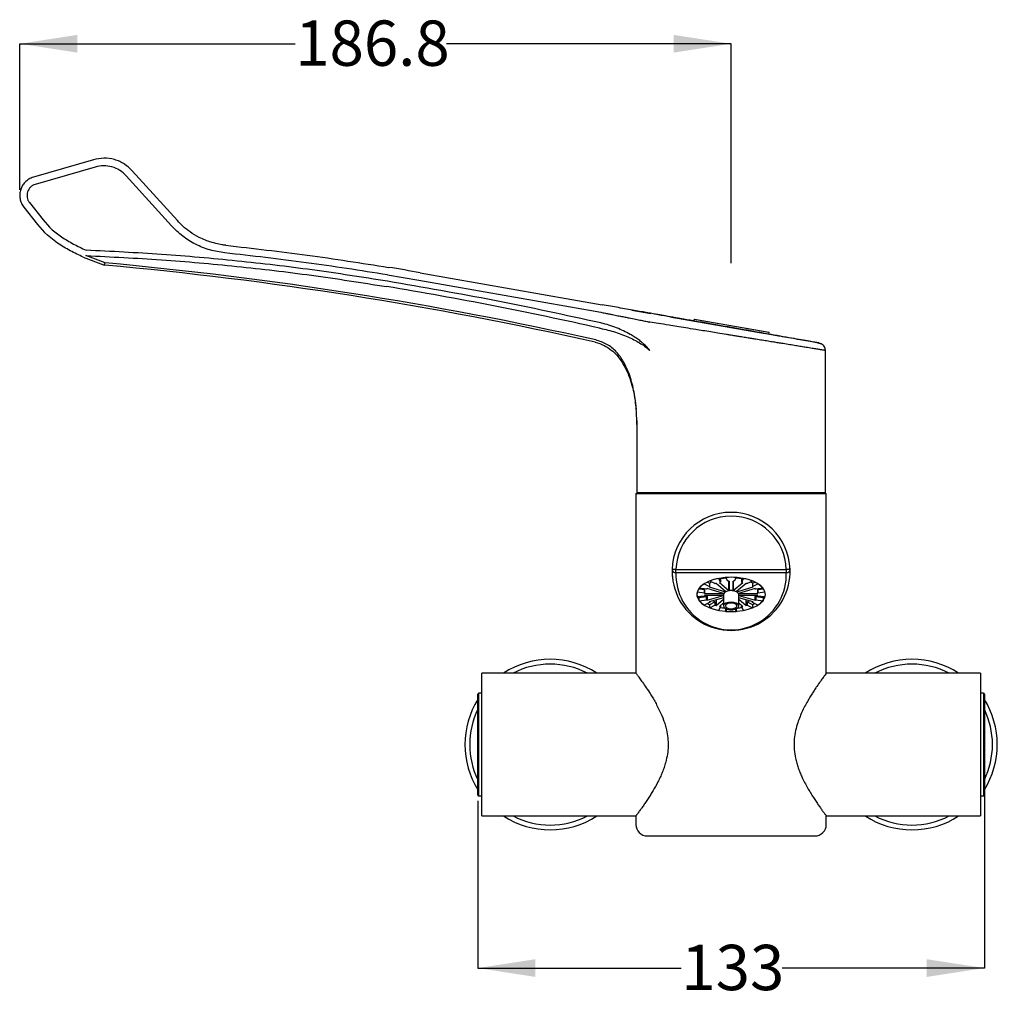
# Model space of a CAD drawing. Units: millimetres. Extents: x 41 to 276, y 23 to 201.
# Drawn here: x 41 to 127, y 26 to 112 of the extents above; entities that cross this region are included whole.
import ezdxf

# ---------------------------------------------------------------- set-up
doc = ezdxf.new("R2010")
doc.units = ezdxf.units.MM
doc.linetypes.add('CENTERX2', pattern=[20.32, 12.7, -2.54, 2.54, -2.54])
doc.layers.add('BORDER', color=7, linetype='Continuous', lineweight=25)
doc.layers.add('DIMENSIONS', color=7, linetype='Continuous')
doc.styles.add('SLDTEXTSTYLE0', font='TXT', dxfattribs={"width": 0.7})
doc.dimstyles.new('SLDDIMSTYLE0', dxfattribs={"dimtxt": 5.037667, "dimasz": 2.116667, "dimexe": 0, "dimexo": 0.0625, "dimgap": 1.259417, "dimtad": 0, "dimtih": 1, "dimtoh": 1, "dimdec": 1, "dimlfac": 3, "dimrnd": 1e-09, "dimzin": 12, "dimdsep": 46, "dimtxsty": 'SLDTEXTSTYLE0', "dimsah": 1, "dimcen": 0.09, "dimadec": 0, "dimazin": 3, "dimtfac": 1, "dimtdec": 1, "dimtofl": 0, "dimtmove": 0, "dimatfit": 3, "dimfxl": 0, "dimfrac": 2, "dimtolj": 1, "dimtzin": 12, "dimarcsym": 0})
doc.dimstyles.new('SLDDIMSTYLE1', dxfattribs={"dimtxt": 5.037667, "dimasz": 2.116667, "dimexe": 0, "dimexo": 0.0625, "dimgap": 1.259417, "dimtad": 0, "dimtih": 1, "dimtoh": 1, "dimdec": 0, "dimlfac": 3, "dimrnd": 1e-09, "dimzin": 12, "dimdsep": 46, "dimtxsty": 'SLDTEXTSTYLE0', "dimsah": 1, "dimcen": 0.09, "dimadec": 0, "dimazin": 3, "dimtfac": 1, "dimtdec": 0, "dimtofl": 0, "dimtmove": 0, "dimatfit": 3, "dimfxl": 0, "dimfrac": 2, "dimtolj": 1, "dimtzin": 12, "dimarcsym": 0})

# ---------------------------------------------------------------- blocks, each defined once
blk = doc.blocks.new('_D')
at = {"layer": 'DIMENSIONS'}
for p, q in [((41.072, 96.856), (41.072, 109.636)), ((41.072, 109.636), (65.182, 109.636)), ((103.336, 109.636), (78.411, 109.636)), ((103.336, 90.416), (103.336, 109.636))]:
    blk.add_line(p, q, dxfattribs=at)
for points in [[(41.072, 109.636), (46.11, 108.861), (46.11, 110.411)], [(103.336, 109.636), (98.299, 110.411), (98.299, 108.861)]]:
    blk.add_solid(points, dxfattribs=at)
at = {"layer": 'DIMENSIONS', "insert": (65.182, 111.673), "char_height": 3.9688, "attachment_point": 1, "style": 'SLDTEXTSTYLE0'}
blk.add_mtext('186.8', dxfattribs=at)
blk = doc.blocks.new('_D_1')
at = {"layer": 'BORDER'}
for p, q in [((125.503, 45.599), (125.503, 28.693)), ((81.17, 43.349), (81.17, 28.693)), ((81.17, 28.693), (98.979, 28.693)), ((125.503, 28.693), (107.799, 28.693))]:
    blk.add_line(p, q, dxfattribs=at)
for points in [[(81.17, 28.693), (86.207, 27.918), (86.207, 29.468)], [(125.503, 28.693), (120.465, 29.468), (120.465, 27.918)]]:
    blk.add_solid(points, dxfattribs=at)
at = {"layer": 'BORDER', "insert": (98.979, 30.729), "char_height": 3.9688, "attachment_point": 1, "style": 'SLDTEXTSTYLE0'}
blk.add_mtext('133', dxfattribs=at)

msp = doc.modelspace()

# ---------------------------------------------------------------- linework, layer by layer
at = {"color": 7, "linetype": 'Continuous', "lineweight": 25}
for p, q in [((47.515678, 99.481908), (42.273129, 97.956367)), ((54.864523, 94.147639), (50.921103, 98.515165)), ((41.421839, 95.334613), (42.61683, 93.793926)), ((42.61683, 93.793926), (43.23747, 93.099835)), ((43.488166, 92.862339), (43.23747, 93.099835)), ((44.388224, 92.163982), (43.488166, 92.862339)), ((46.63473, 90.945837), (48.387261, 90.280941)), ((76.129111, 89.584798), (92.050229, 86.777476)), ((100.089779, 85.495276), (100.072415, 85.396795)), ((100.128395, 85.522315), (100.089779, 85.495276)), ((106.655164, 84.337622), (100.089779, 85.495276)), ((100.128395, 85.522315), (106.628126, 84.376237)), ((104.578965, 84.737982), (104.578893, 84.737572)), ((106.655164, 84.337622), (106.628126, 84.376237)), ((106.6378, 84.239141), (106.655164, 84.337622)), ((111.586218, 70.332754), (111.586218, 82.773354)), ((95.070552, 76.637052), (95.086218, 76.280432)), ((95.082054, 76.637601), (95.090339, 76.701581)), ((95.086218, 76.280432), (95.086218, 70.332754)), ((95.002885, 70.266087), (95.002885, 54.516087)), ((95.002885, 70.266087), (111.669551, 70.266087)), ((95.152885, 70.266087), (111.519551, 70.266087)), ((111.669551, 54.516087), (111.669551, 70.266087)), ((108.493587, 63.506578), (108.482472, 63.731942)), ((100.992331, 62.349658), (101.4506, 62.120523)), ((101.268532, 62.500232), (101.4506, 62.409198)), ((101.922004, 62.356225), (101.463735, 62.58536)), ((101.468038, 62.112406), (101.468038, 62.401081)), ((102.858547, 61.660425), (102.028194, 62.379532)), ((102.242593, 62.810197), (102.410332, 62.497193)), ((102.316869, 62.462865), (103.147222, 61.743758)), ((102.383583, 62.835781), (102.410332, 62.785868)), ((102.417316, 62.485804), (102.417316, 62.774479)), ((103.054282, 62.583466), (102.886544, 62.89647)), ((103.156507, 62.576617), (103.156507, 61.73441)), ((103.169551, 61.746749), (103.169551, 62.577103)), ((103.502885, 62.577103), (103.502885, 61.746749)), ((103.515929, 61.73441), (103.515929, 62.576617)), ((103.525214, 61.743758), (104.355567, 62.462865)), ((103.785892, 62.89647), (103.618154, 62.583466)), ((104.644242, 62.379532), (103.813889, 61.660425)), ((104.25512, 62.774479), (104.25512, 62.485804)), ((104.262104, 62.785868), (104.288852, 62.835781)), ((104.262104, 62.497193), (104.429843, 62.810197)), ((105.208701, 62.58536), (104.750431, 62.356225)), ((105.204398, 62.401081), (105.204398, 62.112406)), ((105.221836, 62.409198), (105.403904, 62.500232)), ((105.221836, 62.120523), (105.680105, 62.349658)), ((100.370111, 61.638253), (100.996118, 61.554384)), ((100.996118, 61.272448), (100.370111, 61.188579)), ((100.504619, 61.908908), (100.996118, 61.843059)), ((101.168664, 61.876359), (100.542657, 61.960228)), ((100.542657, 61.155279), (101.168664, 61.239148)), ((101.008845, 61.496749), (102.669551, 61.496749)), ((102.669551, 61.330083), (101.008845, 61.330083)), ((101.019337, 61.551714), (101.019337, 61.840389)), ((101.019337, 61.330083), (101.019337, 61.275118)), ((101.191442, 60.953965), (101.191442, 61.24264)), ((102.675534, 61.507914), (101.23732, 61.923091)), ((101.23732, 61.330083), (101.23732, 60.903742)), ((101.23732, 60.903742), (102.669551, 61.317191)), ((101.403987, 62.067428), (102.842201, 61.652252)), ((102.669551, 61.413416), (102.669551, 60.403053)), ((102.690385, 61.504109), (102.690385, 61.496096)), ((102.85959, 61.659534), (102.85959, 61.646477)), ((103.812846, 61.646477), (103.812846, 61.659534)), ((103.830235, 61.652252), (105.268449, 62.067428)), ((103.982051, 61.496096), (103.982051, 61.504109)), ((105.435116, 61.923091), (103.996902, 61.507914)), ((104.002885, 61.496749), (105.663591, 61.496749)), ((104.002885, 60.403053), (104.002885, 61.413416)), ((105.663591, 61.330083), (104.002885, 61.330083)), ((104.002885, 61.317191), (105.435116, 60.903742)), ((105.435116, 60.903742), (105.435116, 61.330083)), ((105.480994, 61.24264), (105.480994, 60.953965)), ((106.129779, 61.960228), (105.503772, 61.876359)), ((105.503772, 61.239148), (106.129779, 61.155279)), ((105.653099, 61.840389), (105.653099, 61.551714)), ((105.653099, 61.275118), (105.653099, 61.330083)), ((105.676318, 61.843059), (106.167817, 61.908908)), ((105.676318, 61.554384), (106.302325, 61.638253)), ((106.302325, 61.188579), (105.676318, 61.272448)), ((100.542657, 60.866604), (100.542657, 61.155279)), ((100.542657, 60.866604), (101.168664, 60.950473)), ((101.4506, 60.706309), (100.992331, 60.477175)), ((102.669551, 61.124741), (101.403987, 60.759404)), ((101.463735, 60.530148), (101.922004, 60.759282)), ((101.463735, 60.241472), (101.463735, 60.530148)), ((101.463735, 60.241472), (101.922004, 60.470607)), ((101.468038, 60.777894), (101.468038, 60.714426)), ((101.938238, 60.479326), (101.938238, 60.768001)), ((102.028194, 60.447301), (102.669551, 61.002733)), ((102.028194, 60.939597), (102.028194, 60.447301)), ((102.669551, 60.669399), (102.316869, 60.363967)), ((102.417316, 60.450957), (102.417316, 60.341028)), ((105.268449, 60.759404), (104.002885, 61.124741)), ((104.002885, 61.002733), (104.644242, 60.447301)), ((104.355567, 60.363967), (104.002885, 60.669399)), ((104.25512, 60.341028), (104.25512, 60.450957)), ((104.644242, 60.447301), (104.644242, 60.939597)), ((104.734198, 60.768001), (104.734198, 60.479326)), ((104.750431, 60.759282), (105.208701, 60.530148)), ((104.750431, 60.470607), (105.208701, 60.241472)), ((105.204398, 60.714426), (105.204398, 60.777894)), ((105.208701, 60.530148), (105.208701, 60.241472)), ((105.680105, 60.477175), (105.221836, 60.706309)), ((105.503772, 60.950473), (106.129779, 60.866604)), ((106.129779, 61.155279), (106.129779, 60.866604)), ((102.410332, 60.329639), (102.242593, 60.016635)), ((102.886544, 59.930362), (102.886544, 60.156965)), ((102.886544, 59.930362), (102.987596, 60.118928)), ((103.68484, 60.118928), (103.785892, 59.930362)), ((103.785892, 60.156965), (103.785892, 59.930362)), ((104.429843, 60.016635), (104.262104, 60.329639)), ((95.002885, 54.516087), (81.502885, 54.516087)), ((81.502885, 42.016087), (81.502885, 54.516087)), ((125.169551, 54.516087), (111.669551, 54.516087)), ((125.169551, 54.516087), (125.169551, 44.725258)), ((81.169551, 44.122566), (81.169551, 52.682754)), ((81.502885, 52.766087), (81.252885, 52.766087)), ((125.419551, 52.766087), (125.169551, 52.766087)), ((125.502885, 52.682754), (125.502885, 43.84942)), ((81.169551, 43.84942), (81.169551, 44.122566)), ((125.169551, 44.725258), (125.169551, 42.016087)), ((81.252885, 43.766087), (81.502885, 43.766087)), ((125.169551, 43.766087), (125.419551, 43.766087)), ((81.502885, 42.016087), (95.002885, 42.016087)), ((95.002885, 42.016087), (95.002885, 41.266087)), ((111.669551, 42.016087), (125.169551, 42.016087)), ((111.669551, 41.266087), (111.669551, 42.016087)), ((96.002885, 40.266087), (110.669551, 40.266087))]:
    msp.add_line(p, q, dxfattribs=at)
at = {"color": 8, "linetype": 'Continuous', "lineweight": 25}
for p, q in [((47.672712, 98.841792), (42.424165, 97.316252)), ((54.348101, 93.700871), (50.400169, 98.068398)), ((41.912807, 95.743199), (43.109165, 94.202512)), ((43.109165, 94.202512), (43.66838, 93.57783)), ((43.906813, 93.352208), (43.66838, 93.57783)), ((43.906813, 93.352208), (44.717793, 92.723688)), ((48.545225, 90.447212), (46.865881, 91.085048)), ((73.252885, 89.399035), (76.013346, 88.92826)), ((76.013346, 88.92826), (91.934464, 86.120937)), ((91.83096, 84.729361), (91.879882, 84.718564)), ((91.977692, 85.178449), (91.934464, 85.189262)), ((95.086218, 70.332754), (111.586218, 70.332754)), ((98.505759, 63.59942), (98.172624, 63.610915)), ((98.505759, 63.310745), (98.505759, 63.59942)), ((98.505759, 63.59942), (108.166677, 63.59942)), ((108.166677, 63.310745), (98.505759, 63.310745)), ((108.499812, 63.610915), (108.166677, 63.59942)), ((108.166677, 63.59942), (108.166677, 63.310745)), ((101.4506, 62.409198), (101.4506, 62.120523)), ((102.410332, 62.785868), (102.410332, 62.497193)), ((103.147222, 61.743758), (103.147222, 62.576249)), ((103.525214, 61.743758), (103.525214, 62.576249)), ((104.262104, 62.785868), (104.262104, 62.497193)), ((105.221836, 62.409198), (105.221836, 62.120523)), ((100.996118, 61.843059), (100.996118, 61.554384)), ((101.168664, 61.239148), (101.168664, 60.950473)), ((102.669551, 61.496749), (102.669551, 61.509641)), ((102.842201, 61.652252), (102.842201, 61.674581)), ((103.830235, 61.652252), (103.830235, 61.674581)), ((104.002885, 61.496749), (104.002885, 61.509641)), ((105.503772, 61.239148), (105.503772, 60.950473)), ((105.676318, 61.843059), (105.676318, 61.554384)), ((101.922004, 60.759282), (101.922004, 60.470607)), ((104.750431, 60.759282), (104.750431, 60.470607)), ((81.252885, 44.044387), (81.252885, 52.766087)), ((125.419551, 52.766087), (125.419551, 43.766087)), ((81.252885, 43.766087), (81.252885, 44.044387))]:
    msp.add_line(p, q, dxfattribs=at)
at = {"color": 7, "linetype": 'Continuous', "lineweight": 25, "flags": 128}
for points in [[(103.336218, 62.913416), (102.815273, 62.890628), (102.310158, 62.822955), (101.836218, 62.712454), (101.407855, 62.562483), (101.038085, 62.377598), (100.738142, 62.163416), (100.51714, 61.926446), (100.381795, 61.673888), (100.336218, 61.413416), (100.381795, 61.152944), (100.51714, 60.900386), (100.738142, 60.663416), (101.038085, 60.449235), (101.407855, 60.264349), (101.836218, 60.114378), (102.310158, 60.003877), (102.815273, 59.936205), (103.336218, 59.913416), (103.857162, 59.936205), (104.362278, 60.003877), (104.836218, 60.114378), (105.264581, 60.264349), (105.634351, 60.449235), (105.934294, 60.663416), (106.155296, 60.900386), (106.290641, 61.152944), (106.336218, 61.413416), (106.290641, 61.673888), (106.155296, 61.926446), (105.934294, 62.163416), (105.634351, 62.377598), (105.264581, 62.562483), (104.836218, 62.712454), (104.362278, 62.822955), (103.857162, 62.890628), (103.336218, 62.913416)], [(101.034768, 61.894298), (101.030701, 61.8817), (101.019337, 61.840389)], [(105.653099, 61.840389), (105.641735, 61.8817), (105.637668, 61.894298)], [(100.504619, 61.2066), (100.513301, 61.194366), (100.542657, 61.155279)], [(102.586319, 60.597318), (102.652147, 60.586689), (102.669551, 60.584057)], [(103.336218, 60.736386), (103.09539, 60.713877), (102.887088, 60.649389), (102.739442, 60.551633), (102.672395, 60.433809), (102.695001, 60.311832), (102.804206, 60.202175), (102.985263, 60.119647), (103.213718, 60.075395), (103.458718, 60.075395), (103.687173, 60.119647), (103.868229, 60.202175), (103.977435, 60.311832), (104.000041, 60.433809), (103.932993, 60.551633), (103.785348, 60.649389), (103.577046, 60.713877), (103.336218, 60.736386)], [(103.336218, 60.653053), (103.144876, 60.634023), (102.982665, 60.57983), (102.874278, 60.498724), (102.836218, 60.403053), (102.874278, 60.307382), (102.982665, 60.226276), (103.144876, 60.172083), (103.336218, 60.153053), (103.52756, 60.172083), (103.689771, 60.226276), (103.798158, 60.307382), (103.836218, 60.403053), (103.798158, 60.498724), (103.689771, 60.57983), (103.52756, 60.634023), (103.336218, 60.653053)], [(104.002885, 60.584057), (104.020289, 60.586689), (104.086117, 60.597318)], [(106.129779, 61.155279), (106.159135, 61.194366), (106.167817, 61.2066)]]:
    msp.add_lwpolyline(points, dxfattribs=at)
at = {"color": 7, "linetype": 'Continuous', "lineweight": 25}
for centre, radius, start, end in [((48.587982, 90.916674), 0.666667, 252.50688393, 264.79610826), ((18.246386, -242.230632), 333.859476, 77.33608683, 84.79610826), ((32.717067, -156.61714), 250, 80, 80.64350483), ((95.152885, 70.332754), 0.066667, 180, 270), ((111.519551, 70.332754), 0.066667, 270, 0), ((103.336218, 63.432754), 5.166667, 1.97610829, 178.02389171), ((103.336218, 63.432754), 5.166667, 178.02389171, 1.97610829), ((101.886726, 60.862565), 1.735335, 121.02433189, 140.76245741), ((102.390465, 60.730721), 1.661302, 123.72747738, 126.42699167), ((101.607267, 62.722982), 0.350721, 243.46788874, 246.61054129), ((101.607267, 62.434307), 0.350721, 243.46788874, 246.61054129), ((103.060792, 58.514431), 4.372991, 100.78375824, 111.42046927), ((102.5455, 60.782451), 1.94445, 118.20960587, 123.65023285), ((101.784269, 62.080303), 0.30839, 60.04833018, 63.47241022), ((102.99487, 59.52191), 3.016698, 108.68965586, 110.50329045), ((103.210818, 58.779772), 3.790029, 102.08517305, 103.64283066), ((102.513922, 62.841564), 0.117614, 208.26459898, 214.77654661), ((102.513922, 62.552888), 0.117614, 208.26459898, 214.77654661), ((103.294378, 58.649234), 4.21745, 95.20431971, 102.00284399), ((103.336218, 56.943078), 5.97035, 85.68051361, 94.31948639), ((102.963617, 62.53473), 0.102933, 21.14232066, 28.25980622), ((103.334736, 57.961269), 4.618788, 92.049549, 93.4147983), ((103.337699, 57.961269), 4.618788, 86.5852017, 87.950451), ((103.708818, 62.53473), 0.102933, 151.74019378, 158.85767934), ((103.373151, 58.616806), 4.25019, 78.02337198, 84.76946433), ((104.158514, 62.841564), 0.117614, 325.22345339, 331.73540102), ((104.158514, 62.552888), 0.117614, 325.22345339, 331.73540102), ((103.461618, 58.779772), 3.790029, 76.35716934, 77.91482695), ((103.611643, 58.514431), 4.372991, 68.57953073, 79.21624176), ((103.677566, 59.52191), 3.016698, 69.49670955, 71.31034414), ((104.888167, 62.080303), 0.30839, 116.52758978, 119.95166982), ((104.126936, 60.782451), 1.94445, 56.34976715, 61.79039413), ((105.065169, 62.722982), 0.350721, 293.38945871, 296.53211126), ((105.065169, 62.434307), 0.350721, 293.38945871, 296.53211126), ((104.281971, 60.730721), 1.661302, 53.57300833, 56.27252262), ((104.78571, 60.862565), 1.735335, 39.23754259, 58.97566811), ((101.101049, 61.413416), 0.764737, 162.9020772, 197.0979228), ((101.079591, 62.466668), 0.629171, 262.37597658, 264.5044478), ((101.079591, 62.177993), 0.629171, 262.37597658, 264.5044478), ((101.079591, 60.648839), 0.629171, 95.4955522, 97.62402342), ((101.610145, 61.410453), 0.607461, 166.55315148, 171.83289419), ((101.610145, 61.416379), 0.607461, 188.16710581, 193.44684852), ((101.902683, 61.854844), 0.938433, 213.99969807, 220.72035078), ((101.08867, 61.278603), 0.603085, 80.18837268, 82.37779202), ((101.08867, 61.836905), 0.603085, 277.62220799, 279.81162732), ((102.019396, 61.162616), 1.090855, 135.80227487, 139.37571892), ((102.669576, 61.165171), 0.331579, 86.40189736, 90.00419664), ((102.850151, 61.411874), 0.180606, 152.20370451, 179.51076052), ((102.747918, 61.759453), 0.261747, 253.94624872, 258.16394745), ((103.01879, 61.295575), 0.385327, 114.40330277, 147.38348653), ((102.779972, 61.435791), 0.225228, 69.29865322, 73.96094435), ((102.930739, 61.7443), 0.110665, 229.28150027, 236.77108992), ((103.277297, 60.778561), 0.963451, 97.20228831, 115.00193919), ((103.09257, 61.680191), 0.083831, 40.29824781, 49.31238787), ((103.212095, 61.746798), 0.042544, 180.06541551, 194.24014057), ((103.336218, 60.431656), 1.315115, 82.77664235, 97.22335765), ((103.460341, 61.746798), 0.042544, 345.75985943, 359.93458449), ((103.579866, 61.680191), 0.083831, 130.68761212, 139.70175219), ((103.395138, 60.778561), 0.963451, 64.99806081, 82.79771169), ((103.741697, 61.7443), 0.110665, 303.22891008, 310.71849973), ((103.892464, 61.435791), 0.225228, 106.03905565, 110.70134678), ((103.653646, 61.295575), 0.385327, 32.61651347, 65.59669723), ((103.924518, 61.759453), 0.261747, 281.83605255, 286.05375128), ((104.00286, 61.165171), 0.331579, 89.99580336, 93.59810264), ((103.822285, 61.411874), 0.180606, 0.48923948, 27.79629549), ((104.65304, 61.162616), 1.090855, 40.62428108, 44.19772513), ((105.583765, 61.278603), 0.603085, 97.62220798, 99.81162732), ((104.769753, 61.854844), 0.938433, 319.27964922, 326.00030193), ((105.583765, 61.836905), 0.603085, 260.18837268, 262.37779202), ((105.592845, 62.466668), 0.629171, 275.4955522, 277.62402342), ((105.592845, 62.177993), 0.629171, 275.4955522, 277.62402342), ((105.062291, 61.410453), 0.607461, 8.16710581, 13.44684852), ((105.062291, 61.416379), 0.607461, 346.55315148, 351.83289419), ((105.592845, 60.648839), 0.629171, 82.37597658, 84.5044478), ((105.571387, 61.413416), 0.764737, 342.9020772, 17.0979228), ((101.886726, 61.964267), 1.735335, 219.23754259, 238.97566811), ((101.08867, 61.54823), 0.603085, 277.62220798, 279.81162732), ((102.019396, 61.664217), 1.090855, 220.62428108, 224.19772513), ((102.688746, 63.60554), 3.310391, 244.5948054, 248.28128357), ((102.390465, 62.096112), 1.661302, 233.57300833, 236.27252262), ((101.607267, 60.392525), 0.350721, 113.38945871, 116.53211126), ((102.861571, 63.247569), 2.645903, 244.7535403, 249.57585011), ((101.784269, 61.035205), 0.30839, 296.52758978, 299.95166982), ((101.784269, 60.746529), 0.30839, 296.52758978, 299.95166982), ((102.99487, 63.304922), 3.016698, 249.49670955, 251.31034414), ((103.210818, 64.04706), 3.790029, 256.35716934, 257.91482695), ((103.461618, 64.04706), 3.790029, 282.08517305, 283.64283066), ((103.677566, 63.304922), 3.016698, 288.68965586, 290.50329045), ((103.810865, 63.247569), 2.645903, 290.42414989, 295.2464597), ((104.888167, 61.035205), 0.30839, 240.04833018, 243.47241021), ((104.888167, 60.746529), 0.30839, 240.04833018, 243.47241021), ((104.281971, 62.096112), 1.661302, 303.72747738, 306.42699167), ((105.065169, 60.392525), 0.350721, 63.46788874, 66.61054128), ((103.98369, 63.60554), 3.310391, 291.71871643, 295.4051946), ((104.65304, 61.664217), 1.090855, 315.80227487, 319.37571892), ((105.583765, 61.54823), 0.603085, 260.18837268, 262.37779201), ((104.78571, 61.964267), 1.735335, 301.02433189, 320.76245741), ((103.060792, 64.312401), 4.372991, 248.57953073, 259.21624176), ((103.298968, 65.761301), 5.55748, 260.51948597, 264.50996547), ((102.513922, 60.273944), 0.117614, 145.22345339, 151.73540102), ((103.336218, 65.883754), 5.97035, 265.68051361, 274.31948639), ((103.373468, 65.761301), 5.55748, 275.49003453, 279.48051403), ((104.158514, 60.273944), 0.117614, 28.26459898, 34.77654661), ((103.611643, 64.312401), 4.372991, 280.78375824, 291.42046927), ((87.502885, 48.266087), 7.466667, 56.83027953, 123.16972047), ((87.502885, 48.266087), 7.045, 62.51777129, 117.48222871), ((119.169551, 48.266087), 7.466667, 56.83027953, 123.16972047), ((119.169551, 48.266087), 7.045, 62.51777129, 117.48222871), ((81.252885, 52.682754), 0.083333, 90, 180), ((125.419551, 52.682754), 0.083333, 360, 90), ((87.502885, 48.266087), 7.466667, 148.01797321, 180), ((119.169551, 48.266087), 7.466667, 0, 31.98202679), ((87.502885, 48.266087), 7.045, 154.02467215, 180), ((119.169551, 48.266087), 7.045, 0, 25.97532785), ((87.502885, 48.266087), 7.466667, 180, 211.98202679), ((87.502885, 48.266087), 7.045, 180, 205.97532785), ((119.169551, 48.266087), 7.045, 334.02467215, 0), ((119.169551, 48.266087), 7.466667, 328.01797321, 0), ((81.252885, 43.84942), 0.083333, 180, 270), ((125.419551, 43.84942), 0.083333, 270, 0), ((87.502885, 48.266087), 7.466667, 236.83027953, 303.16972047), ((87.502885, 48.266087), 7.045, 242.51777129, 297.48222871), ((119.169551, 48.266087), 7.466667, 236.83027953, 303.16972047), ((119.169551, 48.266087), 7.045, 242.51777129, 297.48222871), ((96.002885, 41.266087), 1, 180, 270), ((110.669551, 41.266087), 1, 270, 0)]:
    msp.add_arc(centre, radius, start, end, dxfattribs=at)
at = {"color": 8, "linetype": 'Continuous', "lineweight": 25}
for centre, radius, start, end in [((18.246386, -242.230632), 334.054738, 77.33609968, 84.79610826), ((18.246386, -242.230632), 335.138071, 77.31651823, 80.56664246), ((103.336218, 63.432754), 4.833333, 1.97610829, 178.02389171), ((98.487227, 63.625123), 0.314924, 182.58588749, 273.37362466), ((103.336218, 63.144079), 4.833333, 178.02389171, 1.97610829), ((108.185209, 63.625123), 0.314924, 266.62637534, 357.41411251)]:
    msp.add_arc(centre, radius, start, end, dxfattribs=at)
at = {"color": 7, "linetype": 'Continuous', "lineweight": 25}
for points, knots in [([(50.921103, 98.515165), (50.706755, 98.718688), (50.253657, 99.148904), (49.382674, 99.523179), (48.431777, 99.670031), (47.820909, 99.544588), (47.515678, 99.481908)], [0, 0, 0, 0, 0.236818303, 0.500597192, 0.75046468, 1, 1, 1, 1]), ([(42.273129, 97.956367), (42.128647, 97.901474), (41.851347, 97.796117), (41.522426, 97.518034), (41.289403, 97.206588), (41.135444, 96.859545), (41.060546, 96.481247), (41.079918, 96.077392), (41.192342, 95.679119), (41.344945, 95.450042), (41.421839, 95.334613)], [0, 0, 0, 0, 0.142340534, 0.273189866, 0.392534187, 0.500362002, 0.622326481, 0.746249923, 0.872138987, 1, 1, 1, 1]), ([(42.424165, 97.316252), (42.347629, 97.287556), (42.194773, 97.230247), (42.001189, 97.077128), (41.846528, 96.88851), (41.74169, 96.668003), (41.696677, 96.428126), (41.710883, 96.184849), (41.777638, 95.947412), (41.867691, 95.811359), (41.912807, 95.743199)], [0, 0, 0, 0, 0.125798252, 0.25124173, 0.376198527, 0.500351568, 0.624392782, 0.749101303, 0.874302915, 1, 1, 1, 1]), ([(59.108905, 91.985899), (58.992787, 92.000063), (58.703691, 92.035326), (58.272771, 92.123256), (57.79473, 92.255169), (57.304181, 92.430235), (56.678921, 92.713817), (56.00693, 93.119759), (55.367186, 93.6234), (55.02217, 93.983225), (54.864523, 94.147639)], [0, 0, 0, 0, 0.072066202, 0.179421447, 0.270608781, 0.377478392, 0.500026774, 0.69311099, 0.859773814, 1, 1, 1, 1]), ([(59.108905, 91.985899), (61.486683, 91.716197), (66.250831, 91.17582), (70.988275, 90.430277), (73.361269, 90.056833)], [0, 0, 0, 0, 0.499098263, 1, 1, 1, 1]), ([(96.926451, 85.917666), (96.796328, 85.94061), (96.53585, 85.98654), (96.045619, 86.072981), (95.488919, 86.171142), (94.864052, 86.281323), (94.191553, 86.399902), (93.489303, 86.523728), (92.771588, 86.650281), (92.290712, 86.735072), (92.050229, 86.777476)], [0, 0, 0, 0, 0.12213757, 0.244492017, 0.371361167, 0.498446596, 0.625778717, 0.753259931, 0.876607184, 1, 1, 1, 1]), ([(111.246573, 83.354297), (111.232904, 83.358416), (111.206201, 83.366464), (111.056263, 83.397116), (110.842552, 83.438415), (110.488779, 83.504761), (109.948138, 83.603944), (109.193838, 83.740265), (108.426797, 83.877706), (107.703062, 84.006603), (107.036382, 84.124644), (106.359369, 84.243709), (105.577654, 84.381367), (104.617489, 84.550386), (103.478823, 84.750846), (102.347188, 84.95006), (101.280518, 85.137838), (100.316209, 85.307594), (99.434019, 85.462893), (98.650239, 85.600867), (97.973627, 85.719974), (97.339891, 85.831533), (96.990934, 85.89296), (96.813042, 85.924275)], [0, 0, 0, 0, 0.042275822, 0.082590544, 0.120961893, 0.157409125, 0.224518461, 0.284055733, 0.336046758, 0.380482532, 0.417359139, 0.451121494, 0.492318263, 0.541408158, 0.598390447, 0.663228328, 0.710832299, 0.761883045, 0.816352074, 0.859440399, 0.904417775, 0.951273812, 1, 1, 1, 1]), ([(111.035317, 83.429892), (111.017616, 83.433014), (110.981478, 83.439386), (110.683581, 83.491913), (110.195828, 83.577917), (109.508305, 83.699146), (108.651062, 83.850301), (107.661898, 84.024717), (106.588704, 84.21395), (105.462071, 84.412606), (104.286431, 84.619903), (103.06207, 84.835791), (101.814364, 85.055795), (100.595202, 85.270766), (99.455538, 85.47172), (98.445193, 85.649871), (97.581875, 85.802097), (97.141818, 85.879691), (96.926451, 85.917666)], [0, 0, 0, 0, 0.059056019, 0.120568233, 0.183895194, 0.248255963, 0.312776989, 0.376558164, 0.438746845, 0.498604842, 0.558534166, 0.620941308, 0.685077091, 0.750053315, 0.814914843, 0.878725274, 0.940647134, 1, 1, 1, 1]), ([(99.67497, 85.433105), (99.675186, 85.433067), (99.675619, 85.432991), (99.678519, 85.432482), (99.67997, 85.432227)], [0, 0, 0, 0, 0.499543518, 1, 1, 1, 1]), ([(95.086218, 76.280432), (95.073869, 76.789692), (95.04931, 77.802499), (94.83535, 79.304758), (94.480375, 80.63603), (93.971382, 81.76667), (93.335782, 82.65753), (92.502375, 83.372597), (91.820426, 83.589686), (91.481713, 83.697511)], [0, 0, 0, 0, 0.17249286, 0.343050174, 0.512788433, 0.637416314, 0.760359582, 0.880974237, 1, 1, 1, 1]), ([(91.438905, 83.506999), (91.70504, 83.426781), (92.211915, 83.273998), (92.841321, 82.849043), (93.326106, 82.382555), (93.7178, 81.875875), (94.023536, 81.367214), (94.272036, 80.846892), (94.505035, 80.249214), (94.722941, 79.518705), (94.918043, 78.601164), (94.989484, 77.950649), (95.028424, 77.59607)], [0, 0, 0, 0, 0.1123848596, 0.2140459773, 0.3048824023, 0.3851249689, 0.4736045104, 0.5456136253, 0.6192707269, 0.7341455601, 0.8550896599, 1, 1, 1, 1]), ([(111.035353, 83.429916), (111.071321, 83.421988), (111.144924, 83.405765), (111.212182, 83.37171), (111.246573, 83.354297)], [0, 0, 0, 0, 0.4886730448, 1, 1, 1, 1]), ([(111.586218, 82.773356), (111.582151, 82.829127), (111.573775, 82.943964), (111.504652, 83.107385), (111.396737, 83.253651), (111.296422, 83.320886), (111.246573, 83.354297)], [0, 0, 0, 0, 0.237140833, 0.488289277, 0.745718093, 1, 1, 1, 1]), ([(98.169551, 63.432754), (98.171111, 63.176768), (98.172784, 62.902225), (98.233059, 62.641297), (98.237133, 62.62366)], [0, 0, 0, 0, 0.932408052, 1, 1, 1, 1]), ([(95.00315, 54.515733), (95.005134, 54.513089), (95.0092, 54.50767), (95.044608, 54.460392), (95.118589, 54.361155), (95.261527, 54.167815), (95.505351, 53.830728), (95.818792, 53.382263), (96.13513, 52.905074), (96.415773, 52.45426), (96.647655, 52.059855), (96.879835, 51.635056), (97.14814, 51.0952), (97.380379, 50.54645), (97.563032, 49.998734), (97.699435, 49.487476), (97.807318, 48.864868), (97.838943, 48.140722), (97.773719, 47.414095), (97.639112, 46.790351), (97.476331, 46.262491), (97.311707, 45.823825), (97.127336, 45.400118), (96.861462, 44.855207), (96.578057, 44.347678), (96.294901, 43.881803), (96.072757, 43.533338), (95.847797, 43.195094), (95.626305, 42.873841), (95.426178, 42.591785), (95.236731, 42.33068), (95.109996, 42.159455), (95.039191, 42.064537), (95.007635, 42.022418), (95.005269, 42.019265), (95.004192, 42.017831)], [0, 0, 0, 0, 0.02063513, 0.042271594, 0.064075842, 0.104875399, 0.146649482, 0.191966898, 0.238213076, 0.26525318, 0.292445591, 0.32010962, 0.347941932, 0.391417175, 0.413598427, 0.435941098, 0.470655341, 0.506340416, 0.541075871, 0.576781036, 0.600619464, 0.62464692, 0.649173146, 0.673839445, 0.723626092, 0.74895595, 0.77441191, 0.804332275, 0.834497826, 0.865538173, 0.896934245, 0.938833442, 0.960309006, 0.981947232, 1, 1, 1, 1]), ([(111.66927, 54.515712), (111.669364, 54.515837), (111.674014, 54.522041), (111.652225, 54.492986), (111.577157, 54.392702), (111.401303, 54.154768), (111.154185, 53.812578), (110.892454, 53.437326), (110.650916, 53.076499), (110.377986, 52.653986), (110.079736, 52.161894), (109.772817, 51.597965), (109.53292, 51.109404), (109.308473, 50.583459), (109.100288, 49.987336), (108.93172, 49.31433), (108.83973, 48.574713), (108.849442, 47.816638), (108.945473, 47.174038), (109.076531, 46.646229), (109.208817, 46.227557), (109.362706, 45.820371), (109.55062, 45.386967), (109.771808, 44.93598), (110.023738, 44.473113), (110.28114, 44.036735), (110.533705, 43.634632), (110.774017, 43.270055), (110.998023, 42.942767), (111.202382, 42.653033), (111.40015, 42.379176), (111.536891, 42.193863), (111.61794, 42.085012), (111.660812, 42.027731), (111.666506, 42.020144), (111.669551, 42.016087)], [0, 0, 0, 0, 0.000483406, 0.024071553, 0.064964609, 0.106975465, 0.149440597, 0.192820379, 0.217588901, 0.24248934, 0.293153284, 0.322429988, 0.35190774, 0.382100616, 0.412603027, 0.448503368, 0.485331896, 0.521279251, 0.558393829, 0.580311342, 0.602404247, 0.624962614, 0.647650329, 0.677225473, 0.707015235, 0.737440944, 0.768082618, 0.797752861, 0.827656285, 0.858386214, 0.889450533, 0.931608246, 0.95321095, 0.974976777, 1, 1, 1, 1])]:
    msp.add_open_spline(points, degree=3, knots=knots, dxfattribs=at)
at = {"color": 8, "linetype": 'Continuous', "lineweight": 25}
for points, knots in [([(50.400169, 98.068398), (50.216976, 98.240152), (49.851722, 98.582599), (49.154533, 98.876858), (48.407265, 98.991936), (47.918087, 98.891947), (47.672712, 98.841792)], [0, 0, 0, 0, 0.251063603, 0.500576501, 0.749485068, 1, 1, 1, 1]), ([(59.022263, 91.322957), (58.580639, 91.393272), (57.696592, 91.534029), (56.451255, 92.048376), (55.300206, 92.751816), (54.665927, 93.384063), (54.348101, 93.700871)], [0, 0, 0, 0, 0.249733348, 0.49991842, 0.74941735, 1, 1, 1, 1]), ([(44.717793, 92.723688), (45.066155, 92.507943), (45.762912, 92.076433), (46.505002, 91.728632), (46.876063, 91.554724)], [0, 0, 0, 0, 0.499976908, 1, 1, 1, 1]), ([(73.252885, 88.840365), (71.063433, 89.183952), (66.688757, 89.870462), (60.095352, 90.637931), (53.49167, 91.228667), (49.081261, 91.446039), (46.876063, 91.554724)], [0, 0, 0, 0, 0.250484687, 0.500485631, 0.750243583, 1, 1, 1, 1]), ([(46.865881, 91.085048), (49.067315, 90.976519), (53.470826, 90.75943), (60.056841, 90.169572), (66.631629, 89.403349), (70.990884, 88.718542), (73.175621, 88.375335)], [0, 0, 0, 0, 0.24996369, 0.500000457, 0.749414072, 1, 1, 1, 1]), ([(73.252885, 89.399035), (70.887676, 89.770868), (66.157438, 90.514503), (61.400594, 91.05348), (59.022263, 91.322957)], [0, 0, 0, 0, 0.500018997, 1, 1, 1, 1]), ([(48.545225, 90.447212), (48.531286, 90.423051), (48.499916, 90.368679), (48.462298, 90.319673), (48.441887, 90.303516), (48.435253, 90.298264)], [0, 0, 0, 0, 0.350568542, 0.7889157, 1, 1, 1, 1]), ([(91.934464, 86.120937), (92.066972, 86.094485), (92.314368, 86.045098), (92.657044, 85.976711), (92.944466, 85.919182), (93.26947, 85.854105), (93.635558, 85.781062), (94.041669, 85.699889), (94.492953, 85.609625), (94.973429, 85.513699), (95.466692, 85.415044), (95.894248, 85.329656), (96.124116, 85.283699), (96.237012, 85.261128)], [0, 0, 0, 0, 0.077164585, 0.144067272, 0.200706362, 0.247080494, 0.338302077, 0.423304699, 0.502090945, 0.632818106, 0.755906174, 0.88011688, 1, 1, 1, 1]), ([(91.879883, 84.718564), (92.107811, 84.668931), (92.563351, 84.569735), (93.223034, 84.37807), (93.849954, 84.160206), (94.436629, 83.916677), (94.971925, 83.652967), (95.624558, 83.280337), (95.991908, 82.981983), (96.237012, 82.782913)], [0, 0, 0, 0, 0.123394914, 0.246618722, 0.371383714, 0.495855559, 0.621293991, 0.747318148, 1, 1, 1, 1]), ([(96.237012, 82.782913), (96.156908, 82.875087), (96.005058, 83.049815), (95.751533, 83.293078), (95.480081, 83.526942), (95.182362, 83.754204), (94.851987, 83.978273), (94.441099, 84.227438), (93.93667, 84.491534), (93.312508, 84.762474), (92.660314, 84.997124), (92.202827, 85.118647), (91.977692, 85.178449)], [0, 0, 0, 0, 0.09309617, 0.176477219, 0.250150839, 0.338160526, 0.421594271, 0.500487624, 0.628463798, 0.750598067, 0.87726635, 1, 1, 1, 1]), ([(111.586218, 82.773354), (111.566428, 82.776583), (111.526667, 82.783071), (111.238653, 82.829655), (110.86052, 82.89103), (110.432366, 82.960432), (109.961115, 83.036718), (109.47644, 83.115355), (109.001104, 83.192448), (108.471072, 83.27831), (107.959043, 83.361211), (107.479161, 83.439069), (107.040548, 83.510243), (106.565894, 83.587176), (106.055166, 83.669873), (105.638374, 83.737362), (105.328673, 83.787572), (105.134846, 83.818996), (104.930545, 83.852114), (104.715744, 83.886922), (104.490462, 83.923438), (104.323151, 83.950514), (104.119197, 83.983648), (103.932251, 84.014025), (103.684837, 84.054119), (103.464024, 84.089873), (103.206981, 84.13147), (102.771662, 84.201989), (102.218733, 84.291564), (101.530224, 84.403236), (100.883627, 84.507976), (100.140661, 84.628465), (99.368436, 84.753462), (98.586119, 84.880265), (97.769617, 85.012792), (96.949161, 85.145595), (96.470739, 85.22321), (96.237012, 85.261128)], [0, 0, 0, 0, 0.060051721, 0.120652076, 0.162369312, 0.204966548, 0.248454424, 0.279053406, 0.310643027, 0.343226005, 0.37680481, 0.39890023, 0.422148416, 0.446549791, 0.472104709, 0.498813472, 0.507670562, 0.516977942, 0.526735615, 0.536943585, 0.547601854, 0.558710422, 0.560596445, 0.576386383, 0.585027523, 0.595357361, 0.60737585, 0.621082932, 0.656453586, 0.685173709, 0.719128064, 0.750116951, 0.79564158, 0.838518342, 0.8787504, 0.940765202, 1, 1, 1, 1])]:
    msp.add_open_spline(points, degree=3, knots=knots, dxfattribs=at)
at = {"color": 7, "linetype": 'Continuous', "lineweight": 25}
msp.add_open_spline([(46.63473, 90.945837), (46.248512, 91.127098), (45.476075, 91.489621), (44.750841, 91.939195), (44.388224, 92.163982)], degree=3, dxfattribs=at)
at = {"color": 8, "linetype": 'Continuous', "lineweight": 25}
msp.add_open_spline([(91.934464, 85.189262), (88.833815, 85.864029), (82.632518, 87.213564), (76.379429, 88.298098), (73.252885, 88.840365)], degree=3, dxfattribs=at)
at = {"layer": 'DIMENSIONS', "linetype": 'CENTERX2', "lineweight": 18, "ltscale": 0.666667}
msp.add_line((106.308972, 84.229427), (93.480778, 86.491384), dxfattribs=at)

# ---------------------------------------------------------------- dimensions: what is measured, and where the dimension line sits
at = {"layer": 'BORDER'}
dim = msp.add_linear_dim(base=(125.502885, 28.692637), p1=(81.169551, 43.84942), p2=(125.502885, 46.09942), angle=0, dimstyle='SLDDIMSTYLE1', dxfattribs=at)
dim.commit()
dim.dimension.update_dxf_attribs({"geometry": '_D_1', "text_midpoint": (103.389134, 28.692637), "dimtype": 160})
at = {"layer": 'DIMENSIONS'}
dim = msp.add_linear_dim(base=(103.336218, 109.636447), p1=(41.072134, 96.356078), p2=(103.336218, 89.915505), angle=0, dimstyle='SLDDIMSTYLE0', dxfattribs=at)
dim.commit()
dim.dimension.update_dxf_attribs({"geometry": '_D', "text_midpoint": (71.796098, 109.636447), "dimtype": 160})

doc.saveas('drawing.dxf')
